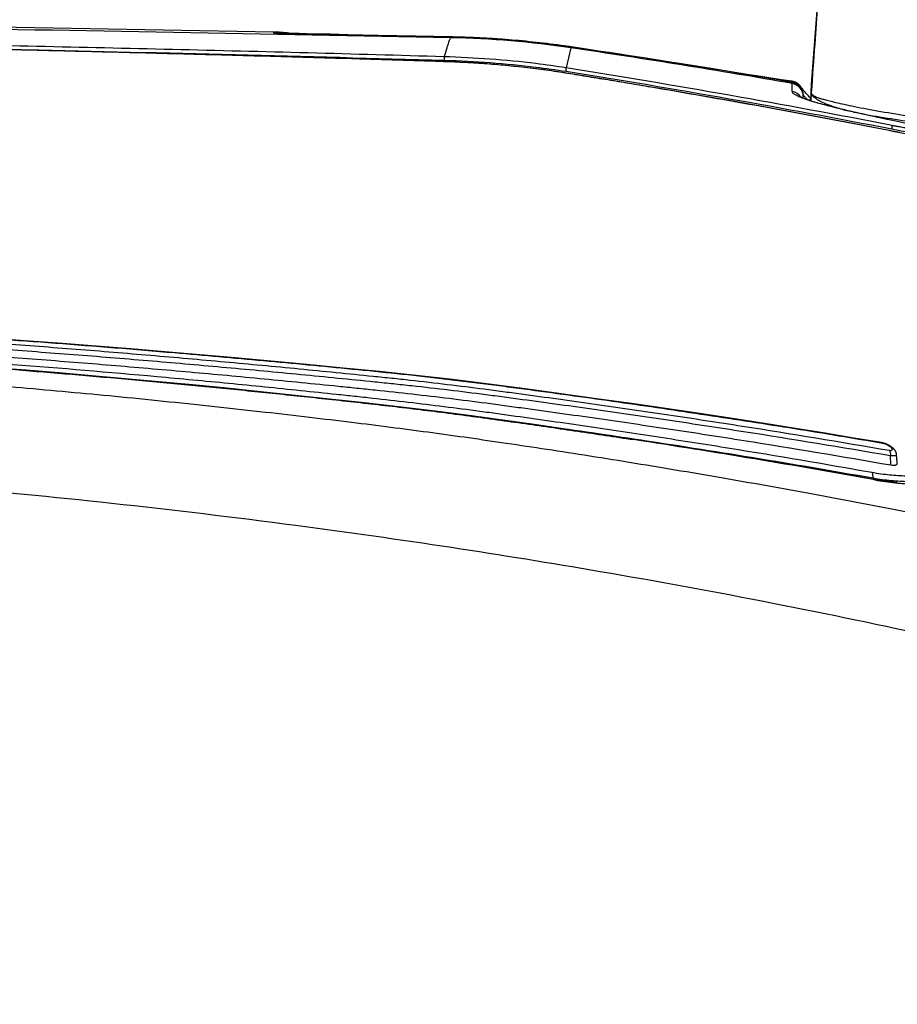
# Model space of a CAD drawing. Units: millimetres. Extents: x 0 to 297, y 0 to 210.
# Drawn here: x 91 to 98, y 26 to 35 of the extents above; entities that cross this region are included whole.
import ezdxf

# ---------------------------------------------------------------- set-up
doc = ezdxf.new("R2010")
doc.units = ezdxf.units.MM
doc.header["$LTSCALE"] = 16.335
doc.layers.get('0').update_dxf_attribs({"linetype": 'CONTINUOUS'})
doc.layers.add('6_ALL_SURFACE', color=7, linetype='CONTINUOUS')
doc.styles.get("Standard").update_dxf_attribs({"font": 'txt', "width": 0.8})
doc.dimstyles.new('DIMSTYLE_3', dxfattribs={"dimtxt": 2.5, "dimasz": 2.5, "dimexe": 2, "dimexo": 0.5, "dimtad": 1, "dimdec": 4, "dimdsep": 46, "dimtxsty": 'STANDARD', "dimblk": 'OPEN', "dimblk1": 'OPEN', "dimblk2": 'OPEN', "dimcen": 0.09, "dimadec": 0, "dimazin": 0, "dimtp": 0.2, "dimtm": 0.2, "dimtfac": 1, "dimtdec": 4, "dimtofl": 0, "dimtmove": 0, "dimatfit": 3, "dimldrblk": 'OPEN', "dimfxl": 1, "dimtolj": 1, "dimarcsym": 0})

# ---------------------------------------------------------------- blocks, each defined once
blk = doc.blocks.new('_OPEN')
at = {"color": 0, "linetype": 'BYBLOCK'}
for p, q in [((0, 0), (-1, 0.2)), ((-1, -0.2), (0, 0)), ((-1, 0), (0, 0))]:
    blk.add_line(p, q, dxfattribs=at)
blk = doc.blocks.new('*D33')
at = {"color": 2, "linetype": 'CONTINUOUS'}
for p, q in [((101.7783, 39.2924), (118.0436, 39.2924)), ((118.0436, 39.2924), (120.6686, 39.2924)), ((118.6686, 39.2924), (118.6686, 30.2444)), ((118.6686, 21.1964), (118.6686, 30.2444)), ((72.9783, 21.1964), (118.0436, 21.1964)), ((118.0436, 21.1964), (120.6686, 21.1964))]:
    blk.add_line(p, q, dxfattribs=at)
at = {"color": 2, "linetype": 'CONTINUOUS', "xscale": 2.5, "yscale": 2.5, "zscale": 2.5}
for p, rotation in [((118.6686, 39.2924), 90), ((118.6686, 21.1964), 270)]:
    blk.add_blockref('_OPEN', p, dxfattribs=dict(at, rotation=rotation))
at = {"color": 2, "linetype": 'CONTINUOUS', "insert": (115.5436, 30.2444), "char_height": 2.5, "width": 6, "attachment_point": 2, "rotation": 90, "line_spacing_factor": 0.9}
blk.add_mtext('151', dxfattribs=at)

msp = doc.modelspace()

# ---------------------------------------------------------------- linework, layer by layer
at = {"color": 7, "linetype": 'CONTINUOUS'}
for p, q in [((97.64563, 35.35002), (97.58227, 34.50699)), ((94.36872, 34.921), (94.36808, 34.92065)), ((90.77345, 34.80694), (90.41951, 34.81535)), ((91.12192, 34.79844), (90.77345, 34.80694)), ((91.46494, 34.78987), (91.12192, 34.79844)), ((91.80249, 34.78122), (91.46494, 34.78987)), ((92.13509, 34.77249), (91.80249, 34.78122)), ((92.46283, 34.76368), (92.13509, 34.77249)), ((95.43752, 34.83085), (95.39561, 34.65251)), ((95.43779, 34.83125), (95.43752, 34.83085)), ((95.44115, 34.8393), (95.44206, 34.83917)), ((95.89281, 34.77126), (95.98369, 34.7573)), ((92.78563, 34.75479), (92.46283, 34.76368)), ((93.10368, 34.74579), (92.78563, 34.75479)), ((93.41688, 34.73667), (93.10368, 34.74579)), ((93.72535, 34.72744), (93.41688, 34.73667)), ((94.02959, 34.71805), (93.72535, 34.72744)), ((94.32985, 34.70842), (94.02959, 34.71805)), ((94.62779, 34.69321), (94.32985, 34.70842)), ((94.92155, 34.66864), (94.62779, 34.69321)), ((96.15314, 34.731), (96.25276, 34.71538)), ((95.21088, 34.63429), (94.92155, 34.66864)), ((95.49431, 34.59077), (95.21088, 34.63429)), ((95.77235, 34.54534), (95.49431, 34.59077)), ((96.0469, 34.49959), (95.77235, 34.54534)), ((97.41028, 34.53291), (97.40861, 34.53318)), ((97.41253, 34.53251), (97.41028, 34.53291)), ((97.41098, 34.51369), (97.41091, 34.52328)), ((97.41091, 34.52328), (97.41302, 34.52327)), ((97.41181, 34.44232), (97.41098, 34.51369)), ((97.41478, 34.53207), (97.41253, 34.53251)), ((97.41302, 34.52327), (97.4132, 34.52324)), ((97.41441, 34.52303), (97.4132, 34.52324)), ((97.41647, 34.52263), (97.41441, 34.52303)), ((97.41543, 34.52284), (97.41477, 34.52398)), ((97.41702, 34.53159), (97.41478, 34.53207)), ((97.4185, 34.5222), (97.41647, 34.52263)), ((97.41924, 34.53107), (97.41702, 34.53159)), ((97.4205, 34.52174), (97.4185, 34.5222)), ((97.42144, 34.5305), (97.41924, 34.53107)), ((97.42247, 34.52125), (97.4205, 34.52174)), ((97.42363, 34.5299), (97.42144, 34.5305)), ((97.4244, 34.52074), (97.42247, 34.52125)), ((97.42578, 34.52926), (97.42363, 34.5299)), ((97.4263, 34.52021), (97.4244, 34.52074)), ((97.42791, 34.52858), (97.42578, 34.52926)), ((97.42817, 34.51965), (97.4263, 34.52021)), ((97.43001, 34.52787), (97.42791, 34.52858)), ((97.43, 34.51907), (97.42817, 34.51965)), ((97.4318, 34.51848), (97.43, 34.51907)), ((97.43208, 34.52713), (97.43001, 34.52787)), ((97.43356, 34.51786), (97.4318, 34.51848)), ((97.4341, 34.52637), (97.43208, 34.52713)), ((97.43528, 34.51723), (97.43356, 34.51786)), ((97.43609, 34.52557), (97.4341, 34.52637)), ((97.43697, 34.51658), (97.43528, 34.51723)), ((97.43804, 34.52475), (97.43609, 34.52557)), ((97.43862, 34.51592), (97.43697, 34.51658)), ((97.43994, 34.52392), (97.43804, 34.52475)), ((97.44024, 34.51525), (97.43862, 34.51592)), ((97.4418, 34.52306), (97.43994, 34.52392)), ((97.44181, 34.51457), (97.44024, 34.51525)), ((97.44361, 34.52219), (97.4418, 34.52306)), ((97.44335, 34.51388), (97.44181, 34.51457)), ((97.44486, 34.51318), (97.44335, 34.51388)), ((97.44538, 34.5213), (97.44361, 34.52219)), ((97.44633, 34.51247), (97.44486, 34.51318)), ((97.4471, 34.5204), (97.44538, 34.5213)), ((97.44776, 34.51176), (97.44633, 34.51247)), ((97.44878, 34.51949), (97.4471, 34.5204)), ((97.44917, 34.51104), (97.44776, 34.51176)), ((97.4504, 34.51857), (97.44878, 34.51949)), ((97.45054, 34.51032), (97.44917, 34.51104)), ((97.45198, 34.51765), (97.4504, 34.51857)), ((97.45188, 34.50959), (97.45054, 34.51032)), ((97.45319, 34.50886), (97.45188, 34.50959)), ((97.45351, 34.51673), (97.45198, 34.51765)), ((97.45448, 34.50812), (97.45319, 34.50886)), ((97.45499, 34.5158), (97.45351, 34.51673)), ((97.45573, 34.50738), (97.45448, 34.50812)), ((97.45642, 34.51488), (97.45499, 34.5158)), ((97.4578, 34.51396), (97.45642, 34.51488)), ((97.45914, 34.51305), (97.4578, 34.51396)), ((97.46043, 34.51214), (97.45914, 34.51305)), ((97.46167, 34.51125), (97.46043, 34.51214)), ((97.46286, 34.51036), (97.46167, 34.51125)), ((97.46402, 34.50948), (97.46286, 34.51036)), ((97.46512, 34.50862), (97.46402, 34.50948)), ((97.46619, 34.50777), (97.46512, 34.50862)), ((97.46721, 34.50694), (97.46619, 34.50777)), ((96.31791, 34.45358), (96.0469, 34.49959)), ((96.58553, 34.40733), (96.31791, 34.45358)), ((97.45696, 34.50663), (97.45573, 34.50738)), ((97.45817, 34.50589), (97.45696, 34.50663)), ((97.45935, 34.50514), (97.45817, 34.50589)), ((97.46051, 34.50439), (97.45935, 34.50514)), ((97.46164, 34.50363), (97.46051, 34.50439)), ((97.46275, 34.50288), (97.46164, 34.50363)), ((97.46384, 34.50212), (97.46275, 34.50288)), ((97.46491, 34.50136), (97.46384, 34.50212)), ((97.46596, 34.5006), (97.46491, 34.50136)), ((97.46699, 34.49985), (97.46596, 34.5006)), ((97.468, 34.49909), (97.46699, 34.49985)), ((97.4682, 34.50611), (97.46721, 34.50694)), ((97.46899, 34.49833), (97.468, 34.49909)), ((97.46914, 34.50531), (97.4682, 34.50611)), ((97.46997, 34.49757), (97.46899, 34.49833)), ((97.47005, 34.50452), (97.46914, 34.50531)), ((97.47092, 34.49681), (97.46997, 34.49757)), ((97.47092, 34.50375), (97.47005, 34.50452)), ((97.47176, 34.50299), (97.47092, 34.50375)), ((97.47186, 34.49605), (97.47092, 34.49681)), ((97.47256, 34.50225), (97.47176, 34.50299)), ((97.47278, 34.49529), (97.47186, 34.49605)), ((97.47334, 34.50153), (97.47256, 34.50225)), ((97.47368, 34.49454), (97.47278, 34.49529)), ((97.47408, 34.50082), (97.47334, 34.50153)), ((97.47457, 34.49379), (97.47368, 34.49454)), ((97.4748, 34.50013), (97.47408, 34.50082)), ((97.47544, 34.49304), (97.47457, 34.49379)), ((97.47549, 34.49945), (97.4748, 34.50013)), ((97.47629, 34.4923), (97.47544, 34.49304)), ((97.47616, 34.49878), (97.47549, 34.49945)), ((97.4768, 34.49813), (97.47616, 34.49878)), ((97.47712, 34.49156), (97.47629, 34.4923)), ((97.47743, 34.49748), (97.4768, 34.49813)), ((97.47794, 34.49082), (97.47712, 34.49156)), ((97.47805, 34.49684), (97.47743, 34.49748)), ((97.47874, 34.49009), (97.47794, 34.49082)), ((97.47864, 34.49621), (97.47805, 34.49684)), ((97.47923, 34.49558), (97.47864, 34.49621)), ((97.47953, 34.48936), (97.47874, 34.49009)), ((97.4798, 34.49496), (97.47923, 34.49558)), ((97.4803, 34.48864), (97.47953, 34.48936)), ((97.48036, 34.49435), (97.4798, 34.49496)), ((97.48106, 34.48792), (97.4803, 34.48864)), ((97.4809, 34.49374), (97.48036, 34.49435)), ((97.48143, 34.49314), (97.4809, 34.49374)), ((97.48181, 34.4872), (97.48106, 34.48792)), ((97.48195, 34.49255), (97.48143, 34.49314)), ((97.48255, 34.48648), (97.48181, 34.4872)), ((97.48246, 34.49196), (97.48195, 34.49255)), ((97.48295, 34.49138), (97.48246, 34.49196)), ((97.48328, 34.48576), (97.48255, 34.48648)), ((97.48344, 34.4908), (97.48295, 34.49138)), ((97.48401, 34.48504), (97.48328, 34.48576)), ((97.48391, 34.49024), (97.48344, 34.4908)), ((97.48437, 34.48968), (97.48391, 34.49024)), ((97.48472, 34.48432), (97.48401, 34.48504)), ((97.48482, 34.48913), (97.48437, 34.48968)), ((97.48544, 34.4836), (97.48472, 34.48432)), ((97.48525, 34.48859), (97.48482, 34.48913)), ((97.48568, 34.48805), (97.48525, 34.48859)), ((97.48614, 34.48288), (97.48544, 34.4836)), ((97.4861, 34.48752), (97.48568, 34.48805)), ((97.4865, 34.48701), (97.4861, 34.48752)), ((97.48685, 34.48215), (97.48614, 34.48288)), ((97.4869, 34.4865), (97.4865, 34.48701)), ((97.48824, 34.4807), (97.48685, 34.48215)), ((97.48728, 34.48599), (97.4869, 34.4865)), ((97.48802, 34.48501), (97.48728, 34.48599)), ((97.48873, 34.48406), (97.48802, 34.48501)), ((97.48893, 34.47997), (97.48824, 34.4807)), ((97.48941, 34.48314), (97.48873, 34.48406)), ((97.4903, 34.4785), (97.48893, 34.47997)), ((97.49005, 34.48224), (97.48941, 34.48314)), ((97.49068, 34.48137), (97.49005, 34.48224)), ((97.49166, 34.47702), (97.4903, 34.4785)), ((97.49127, 34.48052), (97.49068, 34.48137)), ((97.49185, 34.47969), (97.49127, 34.48052)), ((97.49301, 34.47553), (97.49166, 34.47702)), ((97.4924, 34.47888), (97.49185, 34.47969)), ((97.4932, 34.4777), (97.4924, 34.47888)), ((97.49436, 34.47403), (97.49301, 34.47553)), ((97.49398, 34.47654), (97.4932, 34.4777)), ((97.49474, 34.47538), (97.49398, 34.47654)), ((97.49572, 34.47249), (97.49436, 34.47403)), ((97.49575, 34.47384), (97.49474, 34.47538)), ((97.49778, 34.47014), (97.49572, 34.47249)), ((97.49703, 34.47185), (97.49575, 34.47384)), ((97.49906, 34.46867), (97.49703, 34.47185)), ((97.49989, 34.46771), (97.49778, 34.47014)), ((97.5028, 34.46432), (97.49989, 34.46771)), ((97.51356, 34.45155), (97.5028, 34.46432)), ((97.52679, 34.43583), (97.51356, 34.45155)), ((97.53363, 34.4278), (97.52679, 34.43583)), ((97.53978, 34.42066), (97.53363, 34.4278)), ((97.54482, 34.41485), (97.53978, 34.42066)), ((97.58227, 34.50696), (97.57452, 34.35904)), ((97.58227, 34.43133), (97.57842, 34.35778)), ((97.58224, 34.43068), (97.58224, 34.4304)), ((97.58227, 34.50696), (97.58227, 34.43133)), ((97.58227, 34.43133), (97.5823, 34.43176)), ((97.58232, 34.43203), (97.5823, 34.43175)), ((96.84974, 34.36087), (96.58553, 34.40733)), ((97.11059, 34.31421), (96.84974, 34.36087)), ((97.4793, 34.3971), (97.47907, 34.39725)), ((97.47978, 34.3968), (97.4793, 34.3971)), ((97.48041, 34.39641), (97.47978, 34.3968)), ((97.48122, 34.39593), (97.48041, 34.39641)), ((97.4822, 34.39537), (97.48122, 34.39593)), ((97.48336, 34.39472), (97.4822, 34.39537)), ((97.48469, 34.394), (97.48336, 34.39472)), ((97.4862, 34.3932), (97.48469, 34.394)), ((97.4879, 34.39232), (97.4862, 34.3932)), ((97.48978, 34.39138), (97.4879, 34.39232)), ((97.49185, 34.39037), (97.48978, 34.39138)), ((97.4941, 34.3893), (97.49185, 34.39037)), ((97.49653, 34.38817), (97.4941, 34.3893)), ((97.49915, 34.38699), (97.49653, 34.38817)), ((97.50194, 34.38575), (97.49915, 34.38699)), ((97.50487, 34.38449), (97.50194, 34.38575)), ((97.50792, 34.38319), (97.50487, 34.38449)), ((97.51111, 34.38186), (97.50792, 34.38319)), ((97.51027, 34.38221), (97.51027, 34.40507)), ((97.51027, 34.40507), (97.51228, 34.40506)), ((97.51441, 34.38052), (97.51111, 34.38186)), ((97.5178, 34.37916), (97.51441, 34.38052)), ((97.5213, 34.37779), (97.5178, 34.37916)), ((97.5249, 34.3764), (97.5213, 34.37779)), ((97.52861, 34.375), (97.5249, 34.3764)), ((97.53242, 34.37357), (97.52861, 34.375)), ((97.53634, 34.37213), (97.53242, 34.37357)), ((97.54037, 34.37068), (97.53634, 34.37213)), ((97.5445, 34.3692), (97.54037, 34.37068)), ((97.55309, 34.3662), (97.5445, 34.3692)), ((97.55028, 34.40864), (97.54482, 34.41485)), ((97.55619, 34.40199), (97.55028, 34.40864)), ((97.5621, 34.36314), (97.55309, 34.3662)), ((97.56258, 34.39489), (97.55619, 34.40199)), ((97.57152, 34.36002), (97.5621, 34.36314)), ((97.56712, 34.3899), (97.56258, 34.39489)), ((97.57191, 34.38468), (97.56712, 34.3899)), ((97.58128, 34.35685), (97.57152, 34.36002)), ((97.57565, 34.38064), (97.57191, 34.38468)), ((97.59135, 34.35367), (97.58128, 34.35685)), ((97.60166, 34.35047), (97.59135, 34.35367)), ((97.61218, 34.34727), (97.60166, 34.35047)), ((97.62286, 34.34408), (97.61218, 34.34727)), ((97.6337, 34.3409), (97.62286, 34.34408)), ((97.65027, 34.33614), (97.6337, 34.3409)), ((97.66728, 34.33136), (97.65027, 34.33614)), ((97.36834, 34.2673), (97.11059, 34.31421)), ((97.62299, 34.22012), (97.36834, 34.2673)), ((97.68479, 34.32654), (97.66728, 34.33136)), ((97.70271, 34.32169), (97.68479, 34.32654)), ((97.72101, 34.31684), (97.70271, 34.32169)), ((97.73969, 34.31196), (97.72101, 34.31684)), ((97.75882, 34.30704), (97.73969, 34.31196)), ((97.7784, 34.30209), (97.75882, 34.30704)), ((97.79838, 34.29709), (97.7784, 34.30209)), ((97.81874, 34.29207), (97.79838, 34.29709)), ((97.83954, 34.287), (97.81874, 34.29207)), ((97.86083, 34.28187), (97.83954, 34.287)), ((97.89003, 34.27493), (97.86083, 34.28187)), ((97.92012, 34.26787), (97.89003, 34.27493)), ((97.95114, 34.26068), (97.92012, 34.26787)), ((97.98314, 34.25335), (97.95114, 34.26068)), ((98.01627, 34.24585), (97.98314, 34.25335)), ((98.05069, 34.23815), (98.01627, 34.24585)), ((97.87455, 34.17268), (97.62299, 34.22012)), ((98.1233, 34.1249), (97.87455, 34.17268)), ((98.08653, 34.2302), (98.05069, 34.23815)), ((98.12384, 34.22201), (98.08653, 34.2302)), ((98.16269, 34.21356), (98.12384, 34.22201)), ((98.20325, 34.20481), (98.16269, 34.21356)), ((98.24567, 34.19574), (98.20325, 34.20481)), ((98.29018, 34.1863), (98.24567, 34.19574)), ((98.33706, 34.17643), (98.29018, 34.1863)), ((98.38654, 34.16608), (98.33706, 34.17643)), ((98.36934, 34.07665), (98.1233, 34.1249)), ((90.60931, 32.21525), (90.31643, 32.23615)), ((90.90606, 32.1932), (90.60931, 32.21525)), ((91.20667, 32.16998), (90.90606, 32.1932)), ((91.51113, 32.1456), (91.20667, 32.16998)), ((91.81904, 32.12009), (91.51113, 32.1456)), ((92.13046, 32.09343), (91.81904, 32.12009)), ((91.90359, 32.10986), (91.90329, 32.10988)), ((92.44531, 32.06563), (92.13046, 32.09343)), ((92.76297, 32.03675), (92.44531, 32.06563)), ((90.58052, 31.95545), (90.29363, 31.9779)), ((93.08389, 32.00673), (92.76297, 32.03675)), ((93.40761, 31.97561), (93.08389, 32.00673)), ((93.73217, 31.94359), (93.40761, 31.97561)), ((90.87173, 31.93168), (90.58052, 31.95545)), ((91.16597, 31.90669), (90.87173, 31.93168)), ((91.46325, 31.88047), (91.16597, 31.90669)), ((91.76355, 31.85302), (91.46325, 31.88047)), ((94.05785, 31.90951), (93.73217, 31.94359)), ((94.3842, 31.87235), (94.05785, 31.90951)), ((92.06559, 31.82446), (91.76355, 31.85302)), ((92.36937, 31.79478), (92.06559, 31.82446)), ((92.67487, 31.764), (92.36937, 31.79478)), ((94.70855, 31.83213), (94.3842, 31.87235)), ((95.0307, 31.78964), (94.70855, 31.83213)), ((95.35098, 31.74628), (95.0307, 31.78964)), ((92.98082, 31.73224), (92.67487, 31.764)), ((93.28719, 31.69952), (92.98082, 31.73224)), ((93.59401, 31.66584), (93.28719, 31.69952)), ((95.66683, 31.70248), (95.35098, 31.74628)), ((95.97826, 31.65827), (95.66683, 31.70248)), ((93.9, 31.63091), (93.59401, 31.66584)), ((94.20507, 31.5939), (93.9, 31.63091)), ((96.28528, 31.6137), (95.97826, 31.65827)), ((96.58528, 31.56918), (96.28528, 31.6137)), ((94.50916, 31.55465), (94.20507, 31.5939)), ((94.81094, 31.51335), (94.50916, 31.55465)), ((96.87825, 31.52476), (96.58528, 31.56918)), ((97.1642, 31.48049), (96.87825, 31.52476)), ((95.1105, 31.47111), (94.81094, 31.51335)), ((95.4079, 31.42814), (95.1105, 31.47111)), ((97.44056, 31.43681), (97.1642, 31.48049)), ((97.70646, 31.3939), (97.44056, 31.43681)), ((95.7019, 31.38465), (95.4079, 31.42814)), ((95.99833, 31.33978), (95.7019, 31.38465)), ((97.96278, 31.35167), (97.70646, 31.3939)), ((98.20788, 31.31046), (97.96278, 31.35167)), ((96.27967, 31.29625), (95.99833, 31.33978)), ((96.56217, 31.25157), (96.27967, 31.29625)), ((98.20958, 31.31016), (98.20788, 31.31046)), ((98.21259, 31.30958), (98.20958, 31.31016)), ((98.21557, 31.30896), (98.21259, 31.30958)), ((98.21852, 31.30828), (98.21557, 31.30896)), ((98.22143, 31.30757), (98.21852, 31.30828)), ((98.22432, 31.30681), (98.22143, 31.30757)), ((98.22718, 31.30601), (98.22432, 31.30681)), ((98.23002, 31.30517), (98.22718, 31.30601)), ((98.23283, 31.3043), (98.23002, 31.30517)), ((98.23563, 31.30338), (98.23283, 31.3043)), ((98.2384, 31.30244), (98.23563, 31.30338)), ((98.24117, 31.30145), (98.2384, 31.30244)), ((98.24392, 31.30044), (98.24117, 31.30145)), ((98.24665, 31.29938), (98.24392, 31.30044)), ((98.24939, 31.29829), (98.24665, 31.29938)), ((98.25211, 31.29717), (98.24939, 31.29829)), ((98.25483, 31.296), (98.25211, 31.29717)), ((98.25755, 31.2948), (98.25483, 31.296)), ((98.26027, 31.29356), (98.25755, 31.2948)), ((98.26298, 31.29228), (98.26027, 31.29356)), ((98.26569, 31.29096), (98.26298, 31.29228)), ((98.26841, 31.2896), (98.26569, 31.29096)), ((98.27112, 31.28819), (98.26841, 31.2896)), ((98.27384, 31.28674), (98.27112, 31.28819)), ((98.27656, 31.28524), (98.27384, 31.28674)), ((98.27928, 31.28369), (98.27656, 31.28524)), ((98.282, 31.28209), (98.27928, 31.28369)), ((98.28472, 31.28044), (98.282, 31.28209)), ((98.28744, 31.27873), (98.28472, 31.28044)), ((98.29013, 31.27699), (98.28744, 31.27873)), ((98.2928, 31.2752), (98.29013, 31.27699)), ((98.29543, 31.27337), (98.2928, 31.2752)), ((98.29801, 31.27151), (98.29543, 31.27337)), ((98.30052, 31.26963), (98.29801, 31.27151)), ((98.30298, 31.26773), (98.30052, 31.26963)), ((98.30535, 31.26583), (98.30298, 31.26773)), ((98.30763, 31.26392), (98.30535, 31.26583)), ((98.30983, 31.26201), (98.30763, 31.26392)), ((98.31194, 31.2601), (98.30983, 31.26201)), ((98.31396, 31.2582), (98.31194, 31.2601)), ((96.83998, 31.20668), (96.56217, 31.25157)), ((97.11312, 31.16161), (96.83998, 31.20668)), ((98.29114, 31.11142), (98.28725, 31.19537)), ((98.3159, 31.2563), (98.31396, 31.2582)), ((98.31776, 31.2544), (98.3159, 31.2563)), ((98.31954, 31.2525), (98.31776, 31.2544)), ((98.32125, 31.25059), (98.31954, 31.2525)), ((98.32288, 31.24868), (98.32125, 31.25059)), ((98.32444, 31.24677), (98.32288, 31.24868)), ((98.32593, 31.24485), (98.32444, 31.24677)), ((98.32736, 31.24293), (98.32593, 31.24485)), ((98.32872, 31.24099), (98.32736, 31.24293)), ((98.33002, 31.23905), (98.32872, 31.24099)), ((98.33125, 31.23709), (98.33002, 31.23905)), ((98.33243, 31.23511), (98.33125, 31.23709)), ((98.33354, 31.23311), (98.33243, 31.23511)), ((98.3346, 31.23109), (98.33354, 31.23311)), ((98.33561, 31.22902), (98.3346, 31.23109)), ((98.33656, 31.22692), (98.33561, 31.22902)), ((98.33746, 31.2248), (98.33656, 31.22692)), ((98.33829, 31.22264), (98.33746, 31.2248)), ((98.33905, 31.22045), (98.33829, 31.22264)), ((98.33974, 31.21826), (98.33905, 31.22045)), ((98.34036, 31.21607), (98.33974, 31.21826)), ((98.34091, 31.21388), (98.34036, 31.21607)), ((98.34138, 31.21169), (98.34091, 31.21388)), ((98.34179, 31.20951), (98.34138, 31.21169)), ((98.34212, 31.20734), (98.34179, 31.20951)), ((98.34238, 31.20516), (98.34212, 31.20734)), ((98.3425, 31.20395), (98.34238, 31.20516)), ((98.34897, 31.1299), (98.3425, 31.20395)), ((97.38031, 31.11658), (97.11312, 31.16161)), ((97.64114, 31.07169), (97.38031, 31.11658)), ((97.89604, 31.02689), (97.64114, 31.07169)), ((98.15654, 30.98016), (97.89604, 31.02689)), ((98.13301, 30.99252), (98.13315, 30.98435)), ((98.17111, 30.97763), (98.15654, 30.98016)), ((98.18556, 30.9752), (98.17111, 30.97763)), ((98.19988, 30.97288), (98.18556, 30.9752)), ((98.21408, 30.97065), (98.19988, 30.97288)), ((98.22815, 30.96853), (98.21408, 30.97065)), ((98.24211, 30.96651), (98.22815, 30.96853)), ((98.25593, 30.96459), (98.24211, 30.96651)), ((98.26963, 30.96277), (98.25593, 30.96459)), ((98.28321, 30.96105), (98.26963, 30.96277)), ((98.29666, 30.95944), (98.28321, 30.96105)), ((98.30998, 30.95792), (98.29666, 30.95944)), ((98.32318, 30.95651), (98.30998, 30.95792)), ((98.33625, 30.95519), (98.32318, 30.95651)), ((98.34919, 30.95397), (98.33625, 30.95519))]:
    msp.add_line(p, q, dxfattribs=at)
for centre, radius, start, end in [((282.23835, 21.67597), 185.0961, 175.9141187, 176.0482783), ((79.9913, -459.18398), 494.10899, 88.3391327, 88.7723833), ((84.00953, -42.46692), 78.13842, 80.1244302, 81.589948), ((81.32757, -60.38042), 96.26001, 81.2970671, 81.5683871), ((82.79434, -50.79145), 86.5595, 81.1220104, 81.2355164), ((84.97817, -36.97684), 72.57335, 80.1341556, 81.0626492), ((81.7636, -50.97923), 86.71001, 79.0043755, 80.9547887), ((81.76618, -51.00031), 86.69727, 79.0051443, 80.9550243), ((97.39027, 34.40507), 0.12, 0.000127, 80.098924), ((97.39027, 34.39549), 0.12, 359.999838, 80.062002), ((97.39233, 34.40512), 0.11994, 359.967967, 80.06805), ((96.99653, 34.27905), 0.48468, 30.354371, 30.538685), ((97.39029, 34.32426), 0.12001, 34.019882, 79.672651), ((97.59945, 34.43219), 0.01713, 180.527898, 186.447581), ((88.36753, -16.68927), 51.75706, 78.188022, 78.934679), ((82.45158, -58.62468), 90.9806, 81.4367998, 81.9744603), ((83.94765, -47.53295), 79.78532, 79.7460774, 81.3131626), ((83.78887, -49.99173), 82.24477, 79.9557984, 81.4625308)]:
    msp.add_arc(centre, radius, start, end, dxfattribs=at)
for points, knots in [([(97.64783, 35.34986), (97.64486, 35.3093), (97.63306, 35.14748), (97.62136, 34.98565), (97.6127, 34.86437)], [0, 0, 0, 0, 0.2506124, 1, 1, 1, 1]), ([(94.30774, 34.75149), (93.90419, 34.76348), (93.09705, 34.78586), (91.88625, 34.81606), (90.6754, 34.84382), (89.66631, 34.86501), (88.85903, 34.88121), (88.25356, 34.89284), (87.64808, 34.90365), (86.84074, 34.91684), (85.83156, 34.93177), (85.0242, 34.94288), (84.62051, 34.94807)], [0, 0, 0, 0, 0.1250013, 0.2500022, 0.3750028, 0.5000027, 0.5625026, 0.6250025, 0.6875025, 0.7500023, 0.8750013, 1, 1, 1, 1]), ([(98.83092, 33.98086), (98.70477, 34.00707), (98.4523, 34.05855), (97.94662, 34.15778), (97.44015, 34.2528), (96.93307, 34.34441), (96.55247, 34.41146), (96.23509, 34.46602), (95.98105, 34.50887), (95.79045, 34.54061), (95.59977, 34.57182), (95.40908, 34.60302), (95.21807, 34.63247), (95.02627, 34.65642), (94.83399, 34.676), (94.64134, 34.69141), (94.4484, 34.70239), (94.25532, 34.70968), (94.06222, 34.71541), (93.86915, 34.72154), (93.67607, 34.7275), (93.41863, 34.73522), (93.09683, 34.74468), (92.71065, 34.75562), (92.32447, 34.76623), (91.80955, 34.77997), (91.16589, 34.79645), (90.39348, 34.81512), (89.62105, 34.83282), (88.84861, 34.84978), (87.81869, 34.87117), (87.04619, 34.88473), (86.53119, 34.89313)], [0, 0, 0, 0, 0.0312608, 0.0625203, 0.125036, 0.1562928, 0.187549, 0.2188046, 0.2344323, 0.2500598, 0.2656872, 0.2813143, 0.2969461, 0.3125774, 0.328208, 0.3438378, 0.3594674, 0.3750951, 0.3907183, 0.4063416, 0.4219651, 0.4375883, 0.4688348, 0.500081, 0.5313271, 0.562573, 0.6250644, 0.6875552, 0.7500454, 0.8125349, 0.875024, 1, 1, 1, 1]), ([(94.36808, 34.92065), (94.3665, 34.91963), (94.36329, 34.91565), (94.35877, 34.9074), (94.35333, 34.89485), (94.34688, 34.87762), (94.33923, 34.8551), (94.32573, 34.81258), (94.31531, 34.77732), (94.30774, 34.75149)], [0, 0, 0, 0, 0.0312941, 0.0825125, 0.1571434, 0.2580654, 0.3886945, 0.5523785, 1, 1, 1, 1]), ([(94.31233, 34.71743), (94.31241, 34.72169), (94.31235, 34.72958), (94.31158, 34.73993), (94.3104, 34.74684), (94.30906, 34.75031), (94.30819, 34.75135), (94.30774, 34.75149)], [0, 0, 0, 0, 0.3656972, 0.676544, 0.8937295, 0.9600458, 1, 1, 1, 1]), ([(95.39561, 34.65251), (95.30564, 34.66684), (94.94487, 34.71755), (94.58079, 34.74337), (94.30774, 34.75149)], [0, 0, 0, 0, 0.2500856, 1, 1, 1, 1]), ([(95.39583, 34.6189), (95.30623, 34.63318), (94.9469, 34.68366), (94.58428, 34.70934), (94.31233, 34.71743)], [0, 0, 0, 0, 0.2500833, 1, 1, 1, 1]), ([(95.39583, 34.6189), (95.39644, 34.62303), (95.39735, 34.63069), (95.39787, 34.64081), (95.39759, 34.64765), (95.39672, 34.65118), (95.39602, 34.6523), (95.39561, 34.65251)], [0, 0, 0, 0, 0.3662348, 0.6764474, 0.8932337, 0.9597207, 1, 1, 1, 1]), ([(97.41398, 34.52532), (97.41331, 34.52646), (97.41214, 34.5284), (97.4106, 34.53091), (97.40953, 34.53233), (97.4089, 34.53314), (97.40862, 34.53318)], [0, 0, 0, 0, 0.4130399, 0.7155321, 0.9093806, 1, 1, 1, 1]), ([(98.49236, 34.14401), (98.38715, 34.16567), (98.18775, 34.20735), (97.95039, 34.25997), (97.78709, 34.2993), (97.69292, 34.32356), (97.61804, 34.34447), (97.55996, 34.36231), (97.51562, 34.37756), (97.48215, 34.39065), (97.45724, 34.40201), (97.43911, 34.41189), (97.42632, 34.42069), (97.41652, 34.42963), (97.41186, 34.43761), (97.41181, 34.44232)], [0, 0, 0, 0, 0.2850073, 0.5405157, 0.6450146, 0.7306746, 0.7985372, 0.8512705, 0.8918573, 0.9229294, 0.9465842, 0.9644288, 0.9777231, 0.9874951, 1, 1, 1, 1]), ([(97.58224, 34.4304), (97.58225, 34.42658), (97.58433, 34.41774), (97.59299, 34.40435), (97.6086, 34.38911), (97.63374, 34.37161), (97.67184, 34.35085), (97.71433, 34.33201), (97.75916, 34.31481), (97.82407, 34.29269), (97.87789, 34.27805), (97.91704, 34.26858)], [0, 0, 0, 0, 0.0299586, 0.0690903, 0.123437, 0.1999017, 0.3083278, 0.4629092, 0.5636733, 0.6844369, 1, 1, 1, 1]), ([(97.58243, 34.43026), (97.58293, 34.42578), (97.58697, 34.41857), (97.59565, 34.41053), (97.60618, 34.40316), (97.62102, 34.3956), (97.64099, 34.38737), (97.6676, 34.37848), (97.70258, 34.36851), (97.74819, 34.35702), (97.80689, 34.34318), (97.88115, 34.32642), (97.97266, 34.3067), (98.08115, 34.28535), (98.24869, 34.2557), (98.38, 34.23538), (98.46974, 34.2218)], [0, 0, 0, 0, 0.0146883, 0.0251126, 0.0387081, 0.056342, 0.0792661, 0.1090284, 0.1476657, 0.1977454, 0.2622317, 0.3441396, 0.4457574, 0.567166, 0.7043411, 1, 1, 1, 1]), ([(97.51228, 34.40506), (97.51287, 34.405), (97.51427, 34.40428), (97.51774, 34.40138), (97.52345, 34.39482), (97.53225, 34.38378), (97.53899, 34.37491), (97.54288, 34.36979)], [0, 0, 0, 0, 0.0378072, 0.0970127, 0.2896633, 0.5890748, 1, 1, 1, 1]), ([(97.95853, 34.25898), (97.99496, 34.2509), (98.07296, 34.23545), (98.24093, 34.20694), (98.3726, 34.18768), (98.46253, 34.17467)], [0, 0, 0, 0, 0.2190026, 0.4666317, 1, 1, 1, 1]), ([(98.30116, 34.10557), (98.3019, 34.10963), (98.30306, 34.11718), (98.30393, 34.12719), (98.30391, 34.13399), (98.30319, 34.13754), (98.30255, 34.1387), (98.30216, 34.13893)], [0, 0, 0, 0, 0.3653747, 0.6749805, 0.8921082, 0.9591674, 1, 1, 1, 1]), ([(98.30214, 34.13894), (98.4037, 34.12198), (98.80926, 34.0533), (99.21416, 33.98064), (99.51709, 33.92296)], [0, 0, 0, 0, 0.2503108, 1, 1, 1, 1]), ([(102.43275, 33.07142), (102.26626, 33.13451), (101.92998, 33.25189), (101.41953, 33.40896), (100.90509, 33.55196), (100.21548, 33.72813), (99.34833, 33.92705), (98.65131, 34.07062), (98.30215, 34.13894)], [0, 0, 0, 0, 0.1250694, 0.2501054, 0.3751184, 0.5001151, 0.7500698, 1, 1, 1, 1]), ([(91.90329, 32.10988), (91.19582, 32.1702), (90.13348, 32.25099), (88.71513, 32.33352), (88.0051, 32.36483), (87.64989, 32.3774)], [0, 0, 0, 0, 0.4997744, 0.7498248, 1, 1, 1, 1]), ([(87.70726, 32.34231), (88.15075, 32.32592), (89.03714, 32.2835), (90.14388, 32.21174), (91.02821, 32.14495), (91.69088, 32.09053), (92.35303, 32.03206), (92.90444, 31.98017), (93.34531, 31.93681), (93.62075, 31.90905), (93.84104, 31.88623), (94.06123, 31.86237), (94.33628, 31.83078), (94.61103, 31.79656), (94.83058, 31.76741), (95.05007, 31.73797), (95.3243, 31.70043), (95.76282, 31.63888), (96.31051, 31.55913), (97.18573, 31.42541), (97.84099, 31.31791), (98.2771, 31.24228)], [0, 0, 0, 0, 0.1251911, 0.2503082, 0.3128425, 0.3753615, 0.4378657, 0.500355, 0.5315942, 0.5628292, 0.5784479, 0.5940674, 0.6253065, 0.6565469, 0.6721667, 0.6877838, 0.719016, 0.7502459, 0.812698, 0.8751409, 1, 1, 1, 1]), ([(87.7271, 32.29029), (88.17024, 32.27401), (89.05589, 32.23183), (90.16169, 32.16042), (91.04525, 32.09397), (91.7073, 32.03982), (92.36883, 31.98166), (92.9197, 31.93004), (93.36013, 31.88693), (93.63528, 31.8593), (93.85533, 31.83665), (94.07526, 31.81297), (94.34999, 31.78158), (94.62443, 31.74758), (94.84376, 31.71856), (95.06305, 31.68921), (95.33706, 31.65181), (95.77521, 31.59047), (96.32242, 31.51101), (97.19686, 31.37778), (97.85154, 31.27071), (98.28725, 31.19537)], [0, 0, 0, 0, 0.1252086, 0.250337, 0.3128741, 0.3753937, 0.4378965, 0.5003821, 0.5316185, 0.5628502, 0.5784643, 0.5940788, 0.6253088, 0.6565416, 0.6721605, 0.6877789, 0.7190136, 0.7502457, 0.8127009, 0.875145, 1, 1, 1, 1]), ([(87.72993, 32.22686), (88.17316, 32.21008), (89.05898, 32.16683), (90.16496, 32.09388), (91.04865, 32.02602), (91.7108, 31.97073), (92.26218, 31.92122), (92.70302, 31.87968), (93.03349, 31.84756), (93.30878, 31.82004), (93.52894, 31.79753), (93.74907, 31.77485), (94.02407, 31.74506), (94.35376, 31.70637), (94.62819, 31.67145), (94.84754, 31.64197), (95.06686, 31.61226), (95.34089, 31.57436), (95.77906, 31.51221), (96.32631, 31.43168), (97.20079, 31.2966), (97.85545, 31.18791), (98.29114, 31.11142)], [0, 0, 0, 0, 0.1251993, 0.2503206, 0.3128552, 0.375373, 0.4378748, 0.4691196, 0.5003603, 0.5315971, 0.5472139, 0.5628293, 0.5940605, 0.6252933, 0.6565289, 0.6721481, 0.6877665, 0.7190012, 0.7502335, 0.8126898, 0.8751362, 1, 1, 1, 1]), ([(98.12366, 31.04334), (97.70145, 31.11867), (97.06705, 31.22588), (96.21964, 31.35927), (95.68935, 31.43882), (95.26475, 31.5002), (94.99923, 31.53764), (94.78671, 31.567), (94.57413, 31.5961), (94.30814, 31.63065), (93.98861, 31.6694), (93.72209, 31.69953), (93.50877, 31.72261), (93.29543, 31.74547), (93.02867, 31.77343), (92.70843, 31.80604), (92.28126, 31.84822), (91.53319, 31.91861), (90.46328, 32.00886), (89.17749, 32.09846), (88.31916, 32.1436), (87.88971, 32.16161)], [0, 0, 0, 0, 0.1248863, 0.1873377, 0.2497959, 0.2810277, 0.3122612, 0.3278787, 0.3434982, 0.3747406, 0.4059821, 0.4372234, 0.4528419, 0.468461, 0.4997018, 0.5309454, 0.562192, 0.6246946, 0.749737, 0.8748355, 1, 1, 1, 1]), ([(87.96461, 32.11877), (88.30113, 32.10397), (88.97377, 32.06874), (89.98167, 32.00162), (90.82057, 31.93525), (91.49103, 31.87655), (91.99351, 31.82983), (92.49566, 31.78053), (92.99749, 31.72875), (93.41541, 31.6835), (93.7496, 31.64625), (94.08358, 31.60708), (94.41723, 31.56503), (94.75038, 31.51938), (95.08336, 31.47268), (95.4993, 31.41258), (95.83177, 31.36259), (95.99793, 31.33713)], [0, 0, 0, 0, 0.1251431, 0.250232, 0.3752739, 0.437779, 0.5002739, 0.5627591, 0.6252347, 0.6877008, 0.7189318, 0.7501642, 0.8126304, 0.8438641, 0.8750941, 0.9375498, 1, 1, 1, 1]), ([(98.21904, 31.30361), (97.95759, 31.34813), (97.43416, 31.4344), (96.64779, 31.55644), (95.99157, 31.65272), (95.46606, 31.72656), (95.1374, 31.77142), (94.87433, 31.80645), (94.67696, 31.83246), (94.47942, 31.85719), (94.21582, 31.88853), (93.88601, 31.92483), (93.48981, 31.96414), (93.09352, 32.0026), (92.56486, 32.05209), (92.16816, 32.0873), (91.90359, 32.10986)], [0, 0, 0, 0, 0.1249265, 0.2498725, 0.3748422, 0.437336, 0.4998368, 0.5310892, 0.5623453, 0.5936069, 0.6248672, 0.6873838, 0.7498939, 0.8124066, 0.8749288, 1, 1, 1, 1]), ([(98.21904, 31.30361), (98.21753, 31.30538), (98.21421, 31.30843), (98.20996, 31.31011), (98.20788, 31.31046)], [0, 0, 0, 0, 0.5246384, 1, 1, 1, 1]), ([(98.2771, 31.24228), (98.2802, 31.24174), (98.28597, 31.24105), (98.29481, 31.24118), (98.30299, 31.2439), (98.3046, 31.2505), (98.3031, 31.25541), (98.29986, 31.26064), (98.29494, 31.26618), (98.28853, 31.27191), (98.27777, 31.27992), (98.26185, 31.2892), (98.24112, 31.29816), (98.22635, 31.30236), (98.21904, 31.30361)], [0, 0, 0, 0, 0.0696137, 0.12655, 0.2009775, 0.2310621, 0.266772, 0.3117157, 0.3663521, 0.429979, 0.501494, 0.6626298, 0.8359861, 1, 1, 1, 1]), ([(98.84043, 31.25069), (98.84047, 31.2391), (98.83882, 31.21622), (98.83051, 31.18304), (98.81625, 31.15206), (98.78849, 31.11303), (98.74818, 31.08075), (98.69942, 31.05599), (98.63804, 31.03361), (98.54625, 31.01592), (98.42055, 31.01021), (98.27705, 31.01921), (98.17638, 31.03394), (98.12366, 31.04334)], [0, 0, 0, 0, 0.0414948, 0.0817568, 0.1218403, 0.1629181, 0.2523874, 0.3030511, 0.3585685, 0.4858027, 0.635949, 0.8082056, 1, 1, 1, 1]), ([(98.87903, 31.19952), (98.87902, 31.18792), (98.87718, 31.16498), (98.8683, 31.13178), (98.85322, 31.10082), (98.82388, 31.06176), (98.78169, 31.02974), (98.73094, 31.00518), (98.66698, 30.98294), (98.5716, 30.96539), (98.44115, 30.95969), (98.29226, 30.96857), (98.18775, 30.98318), (98.13301, 30.99252)], [0, 0, 0, 0, 0.0402755, 0.079452, 0.1186574, 0.1591146, 0.248147, 0.298922, 0.3547093, 0.4827801, 0.6339165, 0.8071838, 1, 1, 1, 1]), ([(98.15031, 30.97809), (98.2106, 30.96714), (98.32574, 30.94994), (98.48995, 30.93929), (98.63388, 30.94566), (98.73906, 30.96593), (98.80944, 30.99165), (98.86545, 31.02017), (98.91179, 31.05736), (98.94375, 31.1023), (98.9602, 31.138), (98.96982, 31.17621), (98.97176, 31.20258), (98.97173, 31.21593)], [0, 0, 0, 0, 0.191349, 0.3632176, 0.5130957, 0.6402378, 0.6957868, 0.7465334, 0.8362996, 0.8775692, 0.9178544, 0.9583157, 1, 1, 1, 1]), ([(98.2771, 31.24228), (98.28168, 31.2368), (98.28747, 31.2208), (98.28798, 31.20446), (98.28725, 31.19537)], [0, 0, 0, 0, 0.4390935, 1, 1, 1, 1]), ([(98.28725, 31.19537), (98.29135, 31.19502), (98.29915, 31.19448), (98.31018, 31.19418), (98.31981, 31.19444), (98.32786, 31.19524), (98.33425, 31.19655), (98.33889, 31.19835), (98.34197, 31.20075), (98.34258, 31.20299), (98.3425, 31.20395)], [0, 0, 0, 0, 0.2092391, 0.3973406, 0.5612671, 0.6987545, 0.8086285, 0.8914314, 0.9512308, 1, 1, 1, 1]), ([(98.29114, 31.11142), (98.29919, 31.11001), (98.31303, 31.10839), (98.32944, 31.1096), (98.33915, 31.11299), (98.34477, 31.11671), (98.34873, 31.12253), (98.34919, 31.12738), (98.34897, 31.1299)], [0, 0, 0, 0, 0.354403, 0.6028376, 0.7045847, 0.7976224, 0.8905268, 1, 1, 1, 1]), ([(98.13301, 30.99252), (98.13419, 31.00229), (98.13422, 31.01662), (98.12965, 31.03367), (98.1259, 31.0406), (98.12366, 31.04334)], [0, 0, 0, 0, 0.5595322, 0.7984402, 1, 1, 1, 1]), ([(98.14349, 30.98249), (98.14413, 30.98238), (98.14678, 30.98161), (98.149, 30.97972), (98.15031, 30.97809)], [0, 0, 0, 0, 0.2353886, 1, 1, 1, 1])]:
    msp.add_open_spline(points, degree=3, knots=knots, dxfattribs=at)
at = {"layer": '6_ALL_SURFACE', "color": 7, "linetype": 'CONTINUOUS'}
for p, q in [((90.98433, 35.0043), (89.85229, 35.02357)), ((92.12859, 34.98384), (90.98433, 35.0043)), ((92.78957, 34.97158), (92.12859, 34.98384)), ((92.7875, 34.96769), (92.78673, 34.96477)), ((92.78822, 34.96979), (92.7875, 34.96769)), ((92.78888, 34.97108), (92.78822, 34.96979)), ((92.7895, 34.97157), (92.78888, 34.97108)), ((92.78957, 34.97158), (92.7895, 34.97157)), ((92.8012, 34.97132), (92.78958, 34.97159)), ((92.81922, 34.97072), (92.8012, 34.97132)), ((92.83724, 34.9699), (92.81922, 34.97072)), ((92.83368, 34.96269), (92.83381, 34.96268)), ((92.83381, 34.96268), (94.38334, 34.92836)), ((92.84143, 34.96256), (92.83382, 34.96283)), ((92.83383, 34.96311), (92.83398, 34.9631)), ((92.85524, 34.96885), (92.83724, 34.9699)), ((92.87477, 34.96156), (92.84143, 34.96256)), ((92.87324, 34.96758), (92.85524, 34.96885)), ((92.89122, 34.96608), (92.87324, 34.96758)), ((92.90572, 34.96072), (92.87477, 34.96156)), ((92.90917, 34.96436), (92.89122, 34.96608)), ((92.95126, 34.95956), (92.90572, 34.96072)), ((92.92709, 34.96241), (92.90917, 34.96436)), ((92.94497, 34.96024), (92.92709, 34.96241)), ((92.94976, 34.9596), (92.94497, 34.96024)), ((93.01442, 34.95802), (92.95126, 34.95956)), ((93.08173, 34.95644), (93.01442, 34.95802)), ((93.16717, 34.95448), (93.08173, 34.95644)), ((93.29227, 34.95169), (93.16717, 34.95448)), ((93.44895, 34.94826), (93.29227, 34.95169)), ((93.71948, 34.94243), (93.44895, 34.94826)), ((94.38503, 34.92833), (93.71948, 34.94243)), ((94.37391, 34.92362), (94.36872, 34.921)), ((94.40903, 34.92779), (94.38503, 34.92833)), ((94.43539, 34.92712), (94.40903, 34.92779)), ((94.46196, 34.92635), (94.43539, 34.92712)), ((94.48872, 34.9255), (94.46196, 34.92635)), ((94.51568, 34.92456), (94.48872, 34.9255)), ((94.54284, 34.92352), (94.51568, 34.92456)), ((94.57021, 34.92238), (94.54284, 34.92352)), ((94.59778, 34.92115), (94.57021, 34.92238)), ((94.62555, 34.91981), (94.59778, 34.92115)), ((94.65353, 34.91837), (94.62555, 34.91981)), ((94.68172, 34.91683), (94.65353, 34.91837)), ((94.71011, 34.91518), (94.68172, 34.91683)), ((94.73872, 34.91342), (94.71011, 34.91518)), ((94.76754, 34.91155), (94.73872, 34.91342)), ((94.79657, 34.90956), (94.76754, 34.91155)), ((94.82582, 34.90746), (94.79657, 34.90956)), ((94.85528, 34.90524), (94.82582, 34.90746)), ((94.88496, 34.90289), (94.85528, 34.90524)), ((94.91486, 34.90042), (94.88496, 34.90289)), ((94.94497, 34.89783), (94.91486, 34.90042)), ((94.97527, 34.89511), (94.94497, 34.89783)), ((95.00577, 34.89226), (94.97527, 34.89511)), ((95.03644, 34.88928), (95.00577, 34.89226)), ((95.06726, 34.88617), (95.03644, 34.88928)), ((95.09823, 34.88294), (95.06726, 34.88617)), ((95.12933, 34.87957), (95.09823, 34.88294)), ((95.16054, 34.87607), (95.12933, 34.87957)), ((95.19184, 34.87244), (95.16054, 34.87607)), ((95.22325, 34.86869), (95.19184, 34.87244)), ((95.2547, 34.8648), (95.22325, 34.86869)), ((95.28621, 34.86079), (95.2547, 34.8648)), ((95.31778, 34.85665), (95.28621, 34.86079)), ((95.34937, 34.85239), (95.31778, 34.85665)), ((95.38096, 34.848), (95.34937, 34.85239)), ((95.41257, 34.84349), (95.38096, 34.848)), ((95.44205, 34.83917), (95.41257, 34.84349)), ((95.44096, 34.8385), (95.43958, 34.83432)), ((95.44115, 34.8393), (95.44096, 34.8385)), ((95.57821, 34.8189), (95.44206, 34.83917)), ((95.68431, 34.80295), (95.57821, 34.8189)), ((95.79344, 34.78644), (95.68431, 34.80295)), ((95.86842, 34.775), (95.79344, 34.78644)), ((96.02503, 34.75094), (95.86842, 34.775)), ((96.10627, 34.73833), (96.02503, 34.75094)), ((96.23367, 34.71838), (96.10627, 34.73833)), ((96.32251, 34.70438), (96.23367, 34.71838)), ((96.36803, 34.69715), (96.32251, 34.70438)), ((96.46129, 34.68227), (96.36803, 34.69715)), ((96.5575, 34.6668), (96.46129, 34.68227)), ((96.65672, 34.65071), (96.5575, 34.6668)), ((96.75918, 34.63396), (96.65672, 34.65071)), ((96.81177, 34.62529), (96.75918, 34.63396)), ((96.91923, 34.60747), (96.81177, 34.62529)), ((96.97355, 34.5984), (96.91923, 34.60747)), ((97.02832, 34.58921), (96.97355, 34.5984)), ((97.09455, 34.58009), (97.00512, 34.5931)), ((97.08381, 34.57984), (97.02832, 34.58921)), ((97.14038, 34.57025), (97.08381, 34.57984)), ((97.14903, 34.57209), (97.09455, 34.58009)), ((97.19801, 34.56042), (97.14038, 34.57025)), ((97.20418, 34.56394), (97.14903, 34.57209)), ((97.25656, 34.55038), (97.19801, 34.56042)), ((97.26005, 34.55561), (97.20418, 34.56394)), ((97.31594, 34.54014), (97.25656, 34.55038)), ((97.31663, 34.54712), (97.26005, 34.55561)), ((97.4132, 34.52324), (97.31594, 34.54014)), ((97.40861, 34.53318), (97.31663, 34.54712))]:
    msp.add_line(p, q, dxfattribs=at)
for centre, radius, start, end in [((69.39568, -1203.83218), 1239.00488, 88.84508358, 89.3025125), ((92.75966, 33.52491), 1.44012, 87.048033, 88.9231), ((92.75967, 33.5251), 1.43993, 86.560495, 87.042053), ((94.20138, 26.51565), 8.40702, 81.542909, 88.859472), ((94.45854, 34.76702), 0.17801, 114.991681, 118.387333), ((94.20654, 26.52356), 8.40173, 81.560772, 88.858529), ((94.20749, 26.51393), 8.41627, 85.204571, 88.791292), ((94.20715, 26.50956), 8.42065, 81.78935, 85.204734), ((94.20644, 26.50425), 8.42601, 81.573755, 81.789708)]:
    msp.add_arc(centre, radius, start, end, dxfattribs=at)
for points, knots in [([(92.78673, 34.96477), (92.78674, 34.96471), (92.78701, 34.96468), (92.7874, 34.96459), (92.7882, 34.96451), (92.78929, 34.96442), (92.79076, 34.96432), (92.79345, 34.96416), (92.79779, 34.96395), (92.80423, 34.96368), (92.81239, 34.96338), (92.8224, 34.96304), (92.8297, 34.96281), (92.83368, 34.96269)], [0, 0, 0, 0, 0.003558, 0.0130317, 0.029226, 0.0527598, 0.0839206, 0.1228607, 0.224863, 0.3610166, 0.5338866, 0.7460454, 1, 1, 1, 1]), ([(95.43779, 34.83125), (95.43801, 34.83153), (95.4387, 34.83249), (95.43927, 34.83354), (95.43958, 34.83432)], [0, 0, 0, 0, 0.2922436, 1, 1, 1, 1]), ([(101.27991, 30.03608), (100.95252, 30.12439), (100.42313, 30.2573), (99.67049, 30.43047), (99.01061, 30.57304), (98.30204, 30.71675), (97.55308, 30.85938), (96.76813, 30.99969), (96.09843, 31.11169), (95.56393, 31.19697), (95.18435, 31.25556), (94.82831, 31.30878), (94.49088, 31.35775), (94.16095, 31.40347), (93.82552, 31.44734), (93.47446, 31.49108), (93.10195, 31.53584), (92.70509, 31.58167), (92.14435, 31.64368), (91.43713, 31.71685), (90.60071, 31.79422), (90.05196, 31.83917), (89.7822, 31.8597)], [0, 0, 0, 0, 0.0872732, 0.140451, 0.1987676, 0.261021, 0.3265264, 0.3949887, 0.4662421, 0.5012779, 0.5342953, 0.5650927, 0.5939293, 0.6220492, 0.6508188, 0.6809943, 0.7130998, 0.7473815, 0.7838152, 0.858296, 0.9303699, 1, 1, 1, 1]), ([(101.02896, 28.98836), (100.68287, 29.08613), (99.90925, 29.29145), (98.65069, 29.58853), (97.22123, 29.88676), (95.77852, 30.15117), (94.35477, 30.38146), (92.90255, 30.58721), (91.37177, 30.77132), (90.30326, 30.87469), (89.78288, 30.91841)], [0, 0, 0, 0, 0.0944276, 0.210126, 0.3395, 0.4777948, 0.5952058, 0.7181675, 0.8628828, 1, 1, 1, 1])]:
    msp.add_open_spline(points, degree=3, knots=knots, dxfattribs=at)

# ---------------------------------------------------------------- dimensions: what is measured, and where the dimension line sits
at = {"color": 2, "linetype": 'CONTINUOUS'}
dim = msp.add_linear_dim(base=(118.66862, 21.19642), p1=(101.27827, 39.29242), p2=(72.47827, 21.19642), angle=270, text='151', dimstyle='DIMSTYLE_3', dxfattribs=at)
dim.commit()
dim.dimension.update_dxf_attribs({"geometry": '*D33', "text_midpoint": (118.66862, 30.24442), "dimtype": 160})

doc.saveas('drawing.dxf')
